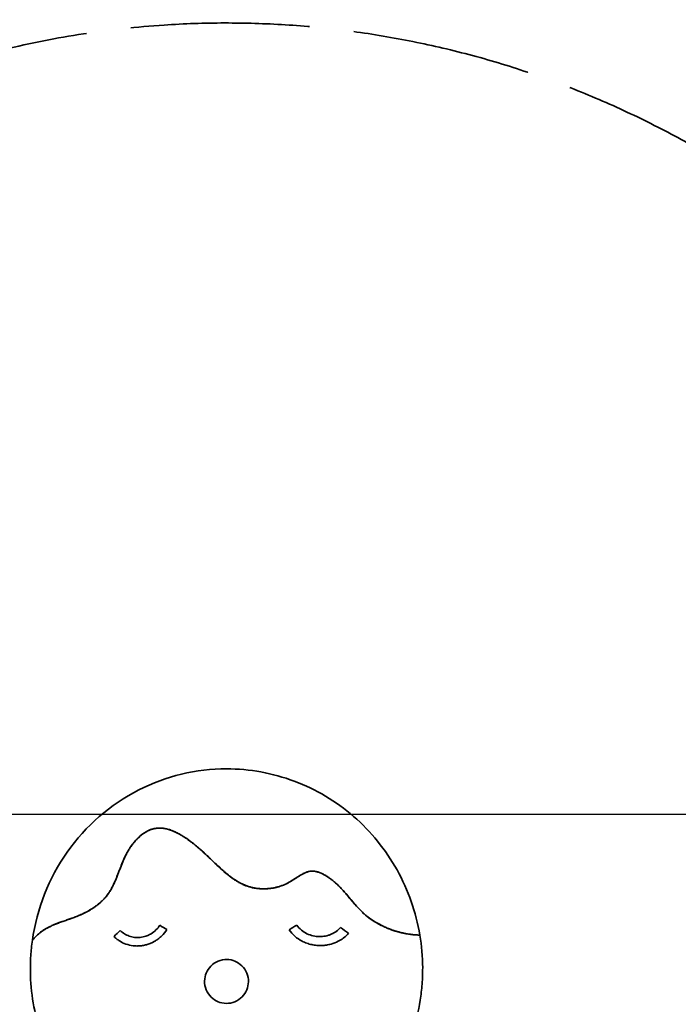
# Model space of a CAD drawing. Units: millimetres. Extents: x -2613 to 2681, y -2687 to 2540.
# Drawn here: x -414 to 910, y 560 to 2540 of the extents above; entities that cross this region are included whole.
import ezdxf

# ---------------------------------------------------------------- set-up
doc = ezdxf.new("R2010")
doc.units = ezdxf.units.MM
doc.header["$LTSCALE"] = 30
doc.linetypes.add('ACAD_ISO02W100', pattern=[15, 12, -3])
doc.layers.add('c08_sleeping famer', color=7, linetype='Continuous')

msp = doc.modelspace()

# ---------------------------------------------------------------- linework, layer by layer
at = {"layer": 'c08_sleeping famer', "color": 254, "linetype": 'Continuous', "true_color": 0xfacebc}
msp.add_line((1200.2, 941.2), (-1199.8, 941.2), dxfattribs=at)
at = {"layer": 'c08_sleeping famer', "color": 12, "linetype": 'ACAD_ISO02W100', "lineweight": 35, "true_color": 0xe30513}
msp.add_open_spline([(0.7, -2523.2), (79.9, -2560.4), (162, -2591.2), (246.2, -2615.1), (333.1, -2639.9), (421.9, -2657.3), (511.7, -2667.2), (695.4, -2687.4), (881.1, -2676.1), (1060.9, -2633.6), (1149.9, -2612.6), (1236.9, -2584.1), (1321, -2548.3), (1403.1, -2513.5), (1482.1, -2472), (1557.3, -2424.1), (1593.9, -2400.8), (1629.5, -2376.1), (1664.1, -2350), (1672.7, -2343.5), (1681.2, -2336.9), (1689.6, -2330.3), (1698.1, -2323.6), (1706.5, -2316.9), (1714.9, -2310), (1731.7, -2296.2), (1748.2, -2282.1), (1764.5, -2267.6), (1831, -2208.4), (1892.5, -2143.9), (1948.3, -2074.6), (2084.6, -1905.5), (2185.5, -1710.7), (2244.9, -1501.8), (2274.4, -1398.1), (2293.4, -1291.8), (2301.8, -1184.3), (2309.8, -1079.9), (2307.8, -975), (2295.6, -871.1), (2292.6, -845.8), (2289.1, -820.6), (2284.9, -795.5), (2284.4, -792.3), (2283.9, -789.2), (2283.3, -786.1), (2283.3, -786.1), (2283.3, -786), (2283.3, -786), (2283.3, -785.9), (2283.3, -785.9), (2283.3, -785.9), (2283.3, -785.9), (2283.3, -785.9), (2283.3, -785.9), (2283.3, -785.9), (2283.3, -785.9), (2283.3, -785.8), (2283.3, -785.8), (2283.3, -785.8), (2283.3, -785.8), (2283.3, -785.8), (2283.3, -785.8), (2283.3, -785.8), (2283.3, -785.8), (2283.4, -785.7), (2283.4, -785.7), (2283.5, -785.6), (2283.6, -785.5), (2283.7, -785.4), (2283.8, -785.2), (2284, -785), (2284.2, -784.8), (2284.5, -784.4), (2284.8, -784), (2285.2, -783.6), (2285.9, -782.7), (2286.5, -781.9), (2287.2, -781.1), (2289.9, -777.9), (2292.5, -774.6), (2295.2, -771.3), (2300.5, -764.8), (2305.8, -758.2), (2311, -751.5), (2332.1, -724.7), (2352.4, -697.3), (2371.8, -669.2), (2411.4, -612), (2447.4, -552.5), (2479.6, -490.9), (2545.7, -364.6), (2595.4, -230.4), (2627.7, -91.6), (2668.9, 85.8), (2681.2, 268.7), (2663.9, 449.9), (2655.5, 537.9), (2640.2, 625.2), (2618.1, 710.8), (2612.7, 731.8), (2606.9, 752.6), (2600.7, 773.4), (2597.6, 783.7), (2594.4, 793.9), (2591.1, 804.2), (2587.8, 814.4), (2584.5, 824.6), (2581, 834.7), (2567, 875.8), (2551.4, 916.3), (2534.2, 956.1), (2499.1, 1037.7), (2457.6, 1116.4), (2410, 1191.5), (2361.5, 1268.1), (2306.9, 1340.7), (2246.7, 1408.5), (2125.5, 1545), (1983, 1660.9), (1824.6, 1751.8), (1757.6, 1790.1), (1688.1, 1823.9), (1616.6, 1852.7), (1546.8, 1880.9), (1475.2, 1904.3), (1402.2, 1922.9), (1401.1, 1923.2), (1400, 1923.5), (1398.9, 1923.7), (1398.3, 1923.9), (1397.7, 1924), (1397.2, 1924.2), (1397, 1924.2), (1396.9, 1924.2), (1396.8, 1924.3), (1396.7, 1924.3), (1396.6, 1924.3), (1396.6, 1924.3), (1396.5, 1924.3), (1396.5, 1924.3), (1396.5, 1924.4), (1396.4, 1924.4), (1396.4, 1924.4), (1396.4, 1924.4), (1396.4, 1924.4), (1396.4, 1924.4), (1396.4, 1924.4), (1396.4, 1924.4), (1396.4, 1924.4), (1396.4, 1924.4), (1396.3, 1924.5), (1396.2, 1924.6), (1396.1, 1924.7), (1395.3, 1925.6), (1394.5, 1926.5), (1393.7, 1927.3), (1392, 1929.1), (1390.4, 1930.8), (1388.8, 1932.6), (1385.5, 1936), (1382.2, 1939.5), (1378.9, 1943), (1372.3, 1949.9), (1365.7, 1956.8), (1359, 1963.6), (1345.5, 1977.4), (1331.8, 1990.9), (1317.9, 2004.3), (1289.7, 2031.2), (1260.8, 2057.3), (1231, 2082.5), (1170.3, 2133.9), (1106.5, 2181.5), (1039.8, 2224.9), (971.9, 2269.1), (901.2, 2309), (828.1, 2344.2), (680, 2415.7), (523.1, 2467.7), (361.6, 2498.8), (201.7, 2529.7), (38.5, 2539.8), (-124, 2529.1), (-232.4, 2521.9), (-340, 2505.5), (-445.6, 2480), (-471.4, 2473.8), (-496.9, 2467), (-522.4, 2459.7), (-524, 2459.3), (-525.6, 2458.8), (-527.1, 2458.4), (-527.9, 2458.1), (-528.7, 2457.9), (-529.5, 2457.7), (-529.6, 2457.7), (-529.6, 2457.6), (-529.7, 2457.6), (-529.7, 2457.6), (-529.7, 2457.6), (-529.7, 2457.6), (-529.7, 2457.6), (-529.8, 2457.6), (-529.8, 2457.6), (-529.8, 2457.6), (-529.8, 2457.6), (-529.8, 2457.6), (-529.8, 2457.6), (-529.8, 2457.6), (-529.8, 2457.6), (-529.8, 2457.6), (-529.8, 2457.6), (-529.8, 2457.6), (-530, 2457.6), (-530.2, 2457.7), (-530.4, 2457.7), (-530.8, 2457.8), (-531.2, 2457.9), (-531.6, 2458), (-532.4, 2458.1), (-533.2, 2458.3), (-533.9, 2458.5), (-540.2, 2459.8), (-546.5, 2461.2), (-552.8, 2462.4), (-565.4, 2465), (-578, 2467.4), (-590.7, 2469.7), (-616.2, 2474.3), (-641.8, 2478.3), (-667.6, 2481.8), (-772.8, 2495.7), (-879.1, 2499.7), (-985, 2493.7), (-1202.4, 2481.4), (-1415.2, 2427.1), (-1611.9, 2333.8), (-1708.6, 2287.9), (-1800.7, 2232.9), (-1887, 2169.6), (-1929.2, 2138.6), (-1969.8, 2105.7), (-2008.9, 2071), (-2028.2, 2053.9), (-2047, 2036.4), (-2065.4, 2018.4), (-2074.6, 2009.5), (-2083.7, 2000.4), (-2092.7, 1991.3), (-2101.7, 1982.1), (-2110.6, 1972.8), (-2119.4, 1963.3), (-2174.5, 1904.5), (-2225.4, 1841.8), (-2271.5, 1775.7), (-2318.7, 1708.1), (-2360.8, 1637.2), (-2397.6, 1563.4), (-2472.2, 1413.8), (-2524.1, 1254), (-2551.7, 1089.2), (-2565.3, 1007.6), (-2572.9, 925.2), (-2574.4, 842.6), (-2575.9, 761.6), (-2571.6, 680.7), (-2561.4, 600.4), (-2558.9, 580.6), (-2556.1, 561), (-2552.9, 541.4), (-2551.3, 531.6), (-2549.7, 521.9), (-2547.9, 512.1), (-2547, 507.3), (-2546.1, 502.5), (-2545.2, 497.6), (-2544.8, 495.2), (-2544.3, 492.8), (-2543.8, 490.4), (-2543.7, 489.8), (-2543.6, 489.2), (-2543.5, 488.6), (-2543.5, 488.4), (-2543.4, 488.3), (-2543.4, 488.1), (-2543.4, 488.1), (-2543.4, 488.1), (-2543.4, 488), (-2543.4, 488), (-2543.4, 488), (-2543.4, 488), (-2543.4, 488), (-2543.4, 488), (-2543.4, 488), (-2543.4, 488), (-2543.4, 488), (-2543.4, 487.9), (-2543.4, 487.9), (-2543.4, 487.9), (-2543.4, 487.9), (-2543.4, 487.7), (-2543.5, 487.6), (-2543.5, 487.5), (-2543.6, 487.1), (-2543.8, 486.6), (-2543.9, 486.2), (-2544.4, 484.4), (-2544.9, 482.6), (-2545.5, 480.8), (-2562.2, 422.6), (-2575.7, 363.6), (-2585.8, 303.9), (-2606.6, 181.3), (-2613.1, 56.8), (-2605.4, -67.3), (-2594.1, -248.6), (-2552.3, -426.7), (-2481.8, -594.1), (-2447.3, -675.9), (-2406.2, -754.8), (-2358.8, -829.8), (-2347.2, -848.3), (-2335.2, -866.4), (-2322.8, -884.4), (-2316.7, -893.3), (-2310.5, -902.1), (-2304.1, -910.9), (-2302.6, -913.1), (-2301, -915.3), (-2299.4, -917.5), (-2299, -918), (-2298.6, -918.6), (-2298.2, -919.1), (-2298.1, -919.2), (-2298, -919.4), (-2297.9, -919.5), (-2297.9, -919.5), (-2297.9, -919.6), (-2297.8, -919.6), (-2297.8, -919.6), (-2297.8, -919.6), (-2297.8, -919.7), (-2297.8, -919.7), (-2297.8, -919.7), (-2297.8, -919.7), (-2297.8, -919.7), (-2297.8, -919.7), (-2297.8, -919.7), (-2297.8, -919.7), (-2297.8, -919.7), (-2297.8, -919.7), (-2297.8, -919.8), (-2297.8, -919.9), (-2297.8, -920), (-2297.8, -920.3), (-2297.8, -920.6), (-2297.9, -921), (-2298, -922.3), (-2298.1, -923.6), (-2298.2, -924.9), (-2298.6, -930.3), (-2299.1, -935.6), (-2299.5, -940.9), (-2302.6, -984), (-2304, -1027.2), (-2303.7, -1070.5), (-2303.1, -1159.1), (-2295.1, -1247.6), (-2280, -1334.9), (-2264.5, -1424.3), (-2241.5, -1512.1), (-2211.3, -1597.6), (-2150.5, -1769.8), (-2060.9, -1930.4), (-1946.5, -2072.7), (-1890.2, -2142.6), (-1828.2, -2207.8), (-1761.1, -2267.4), (-1728.3, -2296.5), (-1694.4, -2324.3), (-1659.4, -2350.7), (-1650.7, -2357.2), (-1642, -2363.6), (-1633.3, -2370), (-1624.5, -2376.3), (-1615.7, -2382.5), (-1606.9, -2388.6), (-1589.1, -2400.9), (-1571.1, -2412.9), (-1552.8, -2424.5), (-1478, -2471.9), (-1399.5, -2513.1), (-1317.9, -2547.7), (-1234.2, -2583.3), (-1147.7, -2611.6), (-1059.2, -2632.6), (-879.8, -2675.1), (-694.5, -2686.7), (-511.3, -2666.7), (-421.4, -2657), (-332.5, -2639.7), (-245.5, -2615), (-161.1, -2591.1), (-78.8, -2560.4), (0.7, -2523.2)], degree=3, knots=[0, 0, 0, 0, 1, 1, 1, 2, 2, 2, 3, 3, 3, 4, 4, 4, 5, 5, 5, 6, 6, 6, 7, 7, 7, 8, 8, 8, 9, 9, 9, 10, 10, 10, 11, 11, 11, 12, 12, 12, 13, 13, 13, 14, 14, 14, 15, 15, 15, 16, 16, 16, 17, 17, 17, 18, 18, 18, 19, 19, 19, 20, 20, 20, 21, 21, 21, 22, 22, 22, 23, 23, 23, 24, 24, 24, 25, 25, 25, 26, 26, 26, 27, 27, 27, 28, 28, 28, 29, 29, 29, 30, 30, 30, 31, 31, 31, 32, 32, 32, 33, 33, 33, 34, 34, 34, 35, 35, 35, 36, 36, 36, 37, 37, 37, 38, 38, 38, 39, 39, 39, 40, 40, 40, 41, 41, 41, 42, 42, 42, 43, 43, 43, 44, 44, 44, 45, 45, 45, 46, 46, 46, 47, 47, 47, 48, 48, 48, 49, 49, 49, 50, 50, 50, 51, 51, 51, 52, 52, 52, 53, 53, 53, 54, 54, 54, 55, 55, 55, 56, 56, 56, 57, 57, 57, 58, 58, 58, 59, 59, 59, 60, 60, 60, 61, 61, 61, 62, 62, 62, 63, 63, 63, 64, 64, 64, 65, 65, 65, 66, 66, 66, 67, 67, 67, 68, 68, 68, 69, 69, 69, 70, 70, 70, 71, 71, 71, 72, 72, 72, 73, 73, 73, 74, 74, 74, 75, 75, 75, 76, 76, 76, 77, 77, 77, 78, 78, 78, 79, 79, 79, 80, 80, 80, 81, 81, 81, 82, 82, 82, 83, 83, 83, 84, 84, 84, 85, 85, 85, 86, 86, 86, 87, 87, 87, 88, 88, 88, 89, 89, 89, 90, 90, 90, 91, 91, 91, 92, 92, 92, 93, 93, 93, 94, 94, 94, 95, 95, 95, 96, 96, 96, 97, 97, 97, 98, 98, 98, 99, 99, 99, 100, 100, 100, 101, 101, 101, 102, 102, 102, 103, 103, 103, 104, 104, 104, 105, 105, 105, 106, 106, 106, 107, 107, 107, 108, 108, 108, 109, 109, 109, 110, 110, 110, 111, 111, 111, 112, 112, 112, 113, 113, 113, 114, 114, 114, 115, 115, 115, 116, 116, 116, 117, 117, 117, 118, 118, 118, 119, 119, 119, 120, 120, 120, 121, 121, 121, 122, 122, 122, 123, 123, 123, 124, 124, 124, 125, 125, 125, 126, 126, 126, 127, 127, 127, 128, 128, 128, 129, 129, 129, 130, 130, 130, 131, 131, 131, 132, 132, 132, 133, 133, 133, 134, 134, 134, 135, 135, 135, 135], dxfattribs=at)
at = {"layer": 'c08_sleeping famer', "color": 7, "lineweight": 35, "true_color": 0xffffff}
msp.add_open_spline([(-174.8, 990.8), (-120.1, 1018.7), (-59.8, 1033.2), (1.6, 1033.2)], degree=3, dxfattribs=at)
for points, knots in [([(390.5, 698.9), (382.8, 744.8), (367.3, 789.1), (344.6, 829.8), (321.9, 870.5), (292.4, 907), (257.2, 937.5), (222, 968), (181.7, 992.1), (138, 1008.4), (94.4, 1024.8), (48.2, 1033.2), (1.6, 1033.2)], [0, 0, 0, 0, 1, 1, 1, 2, 2, 2, 3, 3, 3, 4, 4, 4, 4]), ([(-388.9, 688.4), (-379.9, 752.2), (-355.9, 813.1), (-318.8, 865.8), (-281.6, 918.5), (-232.3, 961.5), (-174.8, 990.8)], [0, 0, 0, 0, 1, 1, 1, 2, 2, 2, 2]), ([(-282.5, 744.1), (-281.4, 744.7), (-280.3, 745.3), (-279.2, 745.9), (-277.6, 746.7), (-275.9, 747.7), (-274.3, 748.6), (-272.6, 749.6), (-271, 750.6), (-269.3, 751.6), (-267.7, 752.7), (-266, 753.8), (-264.3, 754.9), (-262.7, 756.1), (-261, 757.3), (-259.4, 758.5), (-257.7, 759.8), (-256.1, 761.1), (-254.4, 762.5), (-252.8, 763.8), (-251.2, 765.3), (-249.6, 766.8), (-247.9, 768.3), (-246.4, 769.9), (-244.8, 771.5), (-243.3, 773.2), (-241.8, 774.9), (-240.4, 776.7), (-238.9, 778.5), (-237.5, 780.4), (-236.2, 782.3), (-234.8, 784.2), (-233.5, 786.2), (-232.3, 788.2), (-231.1, 790.3), (-229.9, 792.3), (-228.8, 794.4), (-227.7, 796.5), (-226.6, 798.6), (-225.6, 800.7), (-225.1, 801.8), (-224.6, 802.8), (-224.1, 803.9), (-223.6, 805), (-223.2, 806), (-222.7, 807.1), (-221.8, 809.3), (-220.9, 811.4), (-220, 813.5), (-219.1, 815.7), (-218.3, 817.8), (-217.4, 820), (-216.6, 822.1), (-215.8, 824.2), (-214.9, 826.4), (-213.3, 830.6), (-211.7, 834.9), (-210.1, 839), (-206.7, 847.4), (-203.2, 855.7), (-198.9, 863.7), (-197.9, 865.6), (-196.7, 867.6), (-195.6, 869.6), (-194.4, 871.5), (-193.2, 873.5), (-191.9, 875.4), (-190.6, 877.3), (-189.3, 879.1), (-187.9, 881), (-187.2, 881.9), (-186.5, 882.8), (-185.8, 883.7), (-185.1, 884.6), (-184.3, 885.4), (-183.6, 886.3), (-182.9, 887.2), (-182.1, 888), (-181.3, 888.9), (-180.6, 889.7), (-179.8, 890.5), (-179, 891.4), (-178.2, 892.2), (-177.5, 893), (-176.7, 893.8), (-175.9, 894.5), (-175, 895.3), (-174.2, 896.1), (-171.1, 898.9), (-167.7, 901.7), (-164.1, 904.1), (-161.7, 905.7), (-159.3, 907.1), (-156.8, 908.4)], [0, 0, 0, 0, 1, 1, 1, 2, 2, 2, 3, 3, 3, 4, 4, 4, 5, 5, 5, 6, 6, 6, 7, 7, 7, 8, 8, 8, 9, 9, 9, 10, 10, 10, 11, 11, 11, 12, 12, 12, 13, 13, 13, 14, 14, 14, 15, 15, 15, 16, 16, 16, 17, 17, 17, 18, 18, 18, 19, 19, 19, 20, 20, 20, 21, 21, 21, 22, 22, 22, 23, 23, 23, 24, 24, 24, 25, 25, 25, 26, 26, 26, 27, 27, 27, 28, 28, 28, 29, 29, 29, 30, 30, 30, 31, 31, 31, 31]), ([(1.6, 822.5), (5, 819.7), (8.6, 816.9), (12.2, 814.2), (15.9, 811.6), (19.7, 809.1), (23.6, 806.7), (25.6, 805.5), (27.6, 804.4), (29.6, 803.3), (31.7, 802.3), (33.7, 801.3), (35.9, 800.3), (38, 799.4), (40.1, 798.5), (42.3, 797.7), (44.5, 796.9), (46.7, 796.2), (48.9, 795.6), (51.2, 794.9), (53.4, 794.4), (55.7, 793.9), (57.9, 793.4), (60.2, 793.1), (62.5, 792.8), (64.8, 792.5), (67.1, 792.2), (69.4, 792.1), (71.7, 791.9), (74.1, 791.9), (76.3, 791.9), (78.7, 791.9), (81, 791.9), (83.2, 792.1), (85.5, 792.2), (87.8, 792.5), (90.1, 792.8), (92.3, 793), (94.6, 793.4), (96.8, 793.8), (99, 794.3), (101.2, 794.8), (103.4, 795.3), (105.5, 795.9), (107.7, 796.5), (109.8, 797.2), (111.9, 797.9), (114, 798.7), (116, 799.5), (118.1, 800.3), (120.1, 801.2), (122, 802.1), (122.7, 802.4), (123.3, 802.8), (124, 803.1)], [0, 0, 0, 0, 1, 1, 1, 2, 2, 2, 3, 3, 3, 4, 4, 4, 5, 5, 5, 6, 6, 6, 7, 7, 7, 8, 8, 8, 9, 9, 9, 10, 10, 10, 11, 11, 11, 12, 12, 12, 13, 13, 13, 14, 14, 14, 15, 15, 15, 16, 16, 16, 17, 17, 17, 18, 18, 18, 18]), ([(155.9, 822.4), (157.1, 823), (158.3, 823.6), (159.5, 824.1), (161.3, 824.9), (163.2, 825.6), (165.1, 826.2), (167, 826.7), (169, 827.1), (171, 827.4), (172, 827.5), (173, 827.5), (174.1, 827.5), (175.1, 827.6), (176.2, 827.5), (177.2, 827.4), (178.3, 827.3), (179.3, 827.2), (180.4, 827), (181.5, 826.8), (182.6, 826.6), (183.6, 826.3), (184.7, 826), (185.8, 825.7), (186.9, 825.3), (188, 825), (189, 824.6), (190.1, 824.1), (191.2, 823.7), (192.3, 823.2), (193.4, 822.7), (194.4, 822.2), (195.5, 821.7), (196.6, 821.1), (197.6, 820.6), (198.7, 820), (199.7, 819.4), (200.8, 818.8), (201.9, 818.2), (202.9, 817.5), (203.9, 816.9), (205, 816.2), (206, 815.5), (207.1, 814.8), (208.1, 814.1), (209.1, 813.3), (210.1, 812.6), (211.1, 811.9), (212.1, 811.1), (213.2, 810.3), (214.2, 809.5), (215.2, 808.7), (217.2, 807.1), (219.1, 805.5), (221, 803.7), (223, 802), (224.9, 800.2), (226.7, 798.4), (228.6, 796.6), (230.4, 794.7), (232.2, 792.8), (234, 790.9), (235.8, 788.9), (237.6, 786.9), (239.3, 785), (241.1, 783), (242.8, 781), (246.2, 777), (249.6, 772.9), (253, 768.9), (256.3, 764.9), (259.7, 761), (263.1, 757.2), (264.8, 755.3), (266.6, 753.5), (268.3, 751.7), (270, 749.8), (271.8, 748.1), (273.5, 746.4), (275.3, 744.7), (277, 743.1), (278.8, 741.5), (280.6, 739.9), (282.4, 738.4), (284.1, 737), (287.7, 734.1), (291.3, 731.5), (294.8, 729.1), (298.4, 726.8), (301.9, 724.6), (305.3, 722.6), (307, 721.7), (308.7, 720.7), (310.4, 719.9), (312, 719), (313.7, 718.1), (315.3, 717.3), (317, 716.5), (318.6, 715.8), (320.2, 715), (321.8, 714.3), (323.3, 713.6), (324.9, 713), (326.4, 712.3), (327.9, 711.7), (329.4, 711.1), (330.9, 710.6), (332.4, 710), (333.8, 709.5), (335.3, 709), (336.7, 708.5), (338.1, 708), (339.5, 707.6), (340.8, 707.1), (342.2, 706.7), (344.8, 705.9), (347.4, 705.2), (349.8, 704.6), (352.3, 703.9), (354.6, 703.4), (356.8, 702.9), (359, 702.4), (361.1, 702), (363.1, 701.7), (365.1, 701.3), (367, 701), (368.7, 700.7), (369.6, 700.6), (370.4, 700.5), (371.3, 700.4), (372.1, 700.3), (372.9, 700.2), (373.7, 700.1), (375.2, 699.9), (376.6, 699.8), (377.9, 699.6), (379.2, 699.5), (380.4, 699.4), (381.5, 699.3), (382.1, 699.3), (382.6, 699.3), (383.1, 699.2), (383.6, 699.2), (384, 699.2), (384.5, 699.1), (384.9, 699.1), (385.3, 699.1), (385.7, 699.1), (386.1, 699), (386.5, 699), (386.8, 699), (387.2, 699), (387.5, 699), (387.8, 699), (388.1, 699), (388.3, 699), (388.6, 698.9), (388.8, 698.9), (389.1, 698.9), (389.3, 698.9), (389.4, 698.9), (389.6, 698.9), (389.8, 698.9), (390.1, 698.9), (390.3, 698.9), (390.4, 698.9), (390.5, 698.9), (390.5, 698.9), (390.5, 698.9), (390.5, 698.9), (390.5, 698.9), (390.5, 698.9)], [0, 0, 0, 0, 1, 1, 1, 2, 2, 2, 3, 3, 3, 4, 4, 4, 5, 5, 5, 6, 6, 6, 7, 7, 7, 8, 8, 8, 9, 9, 9, 10, 10, 10, 11, 11, 11, 12, 12, 12, 13, 13, 13, 14, 14, 14, 15, 15, 15, 16, 16, 16, 17, 17, 17, 18, 18, 18, 19, 19, 19, 20, 20, 20, 21, 21, 21, 22, 22, 22, 23, 23, 23, 24, 24, 24, 25, 25, 25, 26, 26, 26, 27, 27, 27, 28, 28, 28, 29, 29, 29, 30, 30, 30, 31, 31, 31, 32, 32, 32, 33, 33, 33, 34, 34, 34, 35, 35, 35, 36, 36, 36, 37, 37, 37, 38, 38, 38, 39, 39, 39, 40, 40, 40, 41, 41, 41, 42, 42, 42, 43, 43, 43, 44, 44, 44, 45, 45, 45, 46, 46, 46, 47, 47, 47, 48, 48, 48, 49, 49, 49, 50, 50, 50, 51, 51, 51, 52, 52, 52, 53, 53, 53, 54, 54, 54, 55, 55, 55, 56, 56, 56, 57, 57, 57, 57]), ([(-374.9, 702.5), (-377.4, 700.5), (-379.5, 698.5), (-381.4, 696.6), (-381.8, 696.2), (-382.3, 695.8), (-382.7, 695.3), (-383.1, 694.9), (-383.5, 694.5), (-383.9, 694.1), (-384.2, 693.7), (-384.6, 693.3), (-384.9, 693), (-385.2, 692.6), (-385.6, 692.3), (-385.9, 691.9), (-386.1, 691.6), (-386.4, 691.3), (-386.7, 691), (-386.9, 690.8), (-387.1, 690.5), (-387.3, 690.3), (-387.6, 690), (-387.7, 689.8), (-387.9, 689.6), (-388.1, 689.4), (-388.2, 689.3), (-388.3, 689.1), (-388.6, 688.8), (-388.8, 688.6), (-388.8, 688.5), (-388.9, 688.5), (-388.9, 688.5), (-388.9, 688.4)], [0, 0, 0, 0, 1, 1, 1, 2, 2, 2, 3, 3, 3, 4, 4, 4, 5, 5, 5, 6, 6, 6, 7, 7, 7, 8, 8, 8, 9, 9, 9, 10, 10, 10, 11, 11, 11, 11])]:
    msp.add_open_spline(points, degree=3, knots=knots, dxfattribs=at)
at = {"layer": 'c08_sleeping famer', "color": 2, "lineweight": 35, "true_color": 0xffed00}
for points, knots in [([(390.5, 698.9), (390.5, 698.9), (390.5, 698.9), (390.5, 698.9), (390.5, 698.9), (390.4, 698.9), (390.3, 698.9), (390.3, 698.9), (390.2, 698.9), (390.1, 698.9), (389.9, 698.9), (389.8, 698.9), (389.6, 698.9), (389.5, 698.9), (389.3, 698.9), (389.1, 698.9), (388.9, 698.9), (388.6, 698.9), (388.4, 698.9), (388.1, 699), (387.9, 699), (387.5, 699), (387.2, 699), (386.9, 699), (386.6, 699), (386.2, 699), (385.8, 699.1), (385.4, 699.1), (385, 699.1), (384.6, 699.1), (384.1, 699.1), (383.7, 699.2), (383.2, 699.2), (382.7, 699.2), (380.6, 699.4), (378.2, 699.6), (375.3, 699.9), (373.8, 700), (372.3, 700.2), (370.6, 700.5), (368.9, 700.7), (367.2, 701), (365.3, 701.3), (363.4, 701.6), (361.4, 701.9), (359.2, 702.4), (357.1, 702.8), (354.9, 703.3), (352.5, 703.9), (350.2, 704.4), (347.7, 705.1), (345.1, 705.8), (343.8, 706.2), (342.5, 706.6), (341.2, 707), (339.8, 707.4), (338.4, 707.9), (337, 708.3), (335.6, 708.8), (334.2, 709.3), (332.8, 709.8), (331.3, 710.4), (329.8, 710.9), (328.3, 711.5), (326.8, 712.1), (325.3, 712.7), (323.7, 713.4), (322.2, 714.1), (320.6, 714.8), (319, 715.5), (317.4, 716.3), (315.8, 717), (314.1, 717.8), (312.5, 718.7), (310.8, 719.5), (309.1, 720.4), (305.8, 722.2), (302.3, 724.2), (298.8, 726.4), (295.3, 728.6), (291.8, 731.1), (288.2, 733.7), (286.4, 735.1), (284.6, 736.5), (282.8, 737.9), (281, 739.4), (279.3, 740.9), (277.5, 742.5), (275.7, 744.1), (274, 745.8), (272.2, 747.5), (270.5, 749.2), (268.7, 751), (267, 752.8), (265.3, 754.7), (263.6, 756.5), (261.9, 758.4), (260.2, 760.4), (258.5, 762.3), (256.8, 764.3), (253.4, 768.2), (250, 772.2), (246.6, 776.2), (244.9, 778.3), (243.2, 780.3), (241.5, 782.3), (239.8, 784.3), (238, 786.2), (236.3, 788.2), (234.5, 790.2), (232.7, 792.1), (230.9, 794), (229.1, 795.9), (227.2, 797.7), (225.3, 799.6), (223.5, 801.4), (221.6, 803.1), (219.6, 804.8), (217.7, 806.5), (215.7, 808.2), (213.7, 809.7), (212.7, 810.5), (211.7, 811.3), (210.6, 812.1), (209.6, 812.8), (208.6, 813.5), (207.6, 814.3), (206.6, 815), (205.5, 815.7), (204.5, 816.3), (203.4, 817), (202.4, 817.7), (201.3, 818.3), (200.3, 818.9), (199.2, 819.5), (198.2, 820.1), (197.1, 820.7), (196, 821.3), (195, 821.8), (193.9, 822.3), (192.8, 822.8), (191.7, 823.3), (190.7, 823.8), (189.6, 824.2), (188.5, 824.6), (187.4, 825), (186.4, 825.4), (185.3, 825.7), (184.2, 826), (183.1, 826.3), (182, 826.5), (181, 826.8), (179.9, 827), (178.8, 827.1), (177.8, 827.3), (176.7, 827.4), (175.7, 827.4), (174.6, 827.5), (173.6, 827.4), (172.5, 827.4), (171.5, 827.3), (170.5, 827.2), (169.5, 827.1), (167.5, 826.8), (165.6, 826.3), (163.7, 825.7), (162.8, 825.4), (161.8, 825), (160.9, 824.7), (160, 824.3), (159.1, 823.9), (158.2, 823.5), (156.4, 822.6), (154.6, 821.7), (152.8, 820.7), (151.1, 819.8), (149.3, 818.7), (147.6, 817.6), (145.9, 816.5), (144.2, 815.4), (142.4, 814.3), (139, 812), (135.5, 809.7), (131.9, 807.5), (130.1, 806.4), (128.2, 805.3), (126.3, 804.3), (124.5, 803.2), (122.5, 802.3), (120.5, 801.4), (116.6, 799.5), (112.5, 798), (108.2, 796.6), (106.1, 796), (104, 795.4), (101.8, 794.8), (99.6, 794.3), (97.4, 793.8), (95.1, 793.4), (92.9, 793.1), (90.7, 792.7), (88.4, 792.5), (86.1, 792.2), (83.9, 792), (81.6, 791.9), (79.3, 791.8), (77, 791.7), (74.7, 791.8), (73.5, 791.8), (72.4, 791.8), (71.2, 791.9), (70.1, 791.9), (68.9, 792), (67.8, 792.1), (63.2, 792.5), (58.6, 793.2), (54, 794.2), (49.5, 795.2), (45.1, 796.5), (40.8, 798.2), (38.6, 799), (36.5, 799.9), (34.4, 800.9), (32.3, 801.9), (30.2, 802.9), (28.2, 804), (26.1, 805.1), (24.2, 806.3), (22.2, 807.4), (20.2, 808.6), (18.3, 809.9), (16.4, 811.2), (14.6, 812.5), (12.7, 813.8), (10.9, 815.1), (9.1, 816.5), (7.3, 817.8), (5.5, 819.2), (2, 822), (-1.4, 824.9), (-4.7, 827.8), (-8, 830.8), (-11.3, 833.7), (-14.5, 836.7), (-17.7, 839.7), (-20.8, 842.7), (-23.9, 845.6), (-27, 848.6), (-30.1, 851.5), (-33.1, 854.4), (-34.6, 855.9), (-36.2, 857.3), (-37.7, 858.7), (-39.2, 860.1), (-40.7, 861.5), (-42.2, 862.9), (-43.7, 864.3), (-45.2, 865.7), (-46.7, 867), (-48.2, 868.3), (-49.6, 869.7), (-51.1, 871), (-52.6, 872.3), (-54.1, 873.6), (-55.6, 874.8), (-57.1, 876.1), (-58.5, 877.3), (-60, 878.6), (-62.9, 881), (-65.9, 883.3), (-68.8, 885.6), (-70.3, 886.7), (-71.8, 887.8), (-73.2, 888.9), (-74.7, 890), (-76.1, 891), (-77.6, 892.1), (-79.1, 893.1), (-80.5, 894.1), (-82, 895.1), (-82.7, 895.6), (-83.5, 896), (-84.2, 896.5), (-84.9, 897), (-85.7, 897.4), (-86.4, 897.9), (-87.8, 898.8), (-89.3, 899.7), (-90.8, 900.5), (-91.5, 901), (-92.3, 901.4), (-93, 901.8), (-93.7, 902.2), (-94.5, 902.6), (-95.2, 903), (-96.7, 903.8), (-98.2, 904.5), (-99.7, 905.3), (-100.4, 905.6), (-101.1, 906), (-101.9, 906.3), (-102.6, 906.7), (-103.4, 907), (-104.1, 907.3), (-105.6, 908), (-107.1, 908.6), (-108.7, 909.1), (-110.2, 909.7), (-111.7, 910.2), (-113.2, 910.7), (-114, 911), (-114.8, 911.2), (-115.6, 911.4), (-116.3, 911.6), (-117.1, 911.9), (-117.9, 912), (-119.5, 912.4), (-121, 912.8), (-122.7, 913.1), (-124.3, 913.3), (-125.9, 913.6), (-127.5, 913.7), (-129.2, 913.9), (-130.8, 914), (-132.5, 914), (-134.3, 914), (-136, 914), (-137.7, 913.8), (-138.6, 913.7), (-139.5, 913.6), (-140.4, 913.5), (-141.3, 913.4), (-142.2, 913.2), (-143.1, 913.1), (-144.1, 912.9), (-145, 912.7), (-145.9, 912.4), (-146.9, 912.2), (-147.8, 911.9), (-148.8, 911.6), (-149.7, 911.3), (-150.7, 910.9), (-151.7, 910.6), (-152.7, 910.2), (-153.6, 909.8), (-154.6, 909.3), (-158.8, 907.4), (-162.7, 905), (-166.4, 902.3), (-167.4, 901.5), (-168.4, 900.8), (-169.3, 900), (-169.8, 899.6), (-170.3, 899.2), (-170.8, 898.8), (-171.3, 898.4), (-171.8, 898), (-172.2, 897.6), (-172.7, 897.2), (-173.2, 896.8), (-173.7, 896.4), (-174.1, 895.9), (-174.6, 895.5), (-175.1, 895.1), (-176, 894.2), (-176.9, 893.3), (-177.8, 892.4), (-178.7, 891.5), (-179.6, 890.5), (-180.5, 889.6), (-181.4, 888.6), (-182.3, 887.6), (-183.1, 886.6), (-184, 885.6), (-184.8, 884.6), (-185.6, 883.6), (-186.5, 882.6), (-187.3, 881.6), (-188.1, 880.5), (-188.9, 879.5), (-189.6, 878.4), (-190.4, 877.3), (-191.1, 876.3), (-191.9, 875.2), (-192.6, 874.1), (-194, 871.9), (-195.4, 869.7), (-196.7, 867.4), (-198, 865.1), (-199.2, 862.8), (-200.4, 860.5), (-201.6, 858.2), (-202.7, 855.9), (-203.8, 853.6), (-205.9, 848.9), (-207.9, 844.1), (-209.8, 839.3), (-210.8, 836.9), (-211.7, 834.5), (-212.6, 832.1), (-213.6, 829.7), (-214.5, 827.2), (-215.4, 824.8), (-216.4, 822.3), (-217.3, 819.9), (-218.3, 817.4), (-219.3, 815), (-220.2, 812.5), (-221.3, 810), (-222.3, 807.6), (-223.4, 805.1), (-224.5, 802.7), (-225.7, 800.2), (-226.9, 797.8), (-228.1, 795.4), (-229.4, 793), (-230.7, 790.7), (-232.1, 788.3), (-233.5, 786), (-235, 783.8), (-236.5, 781.6), (-238.1, 779.4), (-239.7, 777.3), (-241.4, 775.2), (-242.2, 774.2), (-243.1, 773.2), (-244, 772.3), (-244.9, 771.3), (-245.7, 770.4), (-246.6, 769.5), (-247.5, 768.5), (-248.4, 767.7), (-249.4, 766.8), (-250.3, 765.9), (-251.2, 765.1), (-252.1, 764.3), (-254, 762.6), (-255.9, 761.1), (-257.8, 759.6), (-259.7, 758.1), (-261.6, 756.7), (-263.5, 755.4), (-265.4, 754), (-267.3, 752.8), (-269.2, 751.6), (-271.1, 750.4), (-273, 749.2), (-274.9, 748.2), (-276.8, 747.1), (-278.7, 746), (-280.5, 745.1), (-282.4, 744.1), (-284.3, 743.2), (-286.1, 742.3), (-287.9, 741.4), (-289.7, 740.6), (-291.5, 739.8), (-295.1, 738.2), (-298.6, 736.8), (-302, 735.5), (-305.4, 734.1), (-308.8, 732.9), (-312, 731.8), (-315.2, 730.7), (-318.3, 729.6), (-321.4, 728.5), (-324.4, 727.5), (-327.3, 726.5), (-330.2, 725.4), (-333, 724.4), (-335.7, 723.4), (-338.4, 722.4), (-341, 721.4), (-343.5, 720.4), (-346, 719.4), (-348.4, 718.3), (-350.8, 717.3), (-353, 716.2), (-355.2, 715.1), (-357.4, 714), (-359.4, 712.9), (-361.4, 711.8), (-363.3, 710.7), (-365.2, 709.5), (-367, 708.4), (-368.7, 707.2), (-370.4, 706), (-372, 704.8), (-373.5, 703.7), (-374.9, 702.5)], [0, 0, 0, 0, 1, 1, 1, 2, 2, 2, 3, 3, 3, 4, 4, 4, 5, 5, 5, 6, 6, 6, 7, 7, 7, 8, 8, 8, 9, 9, 9, 10, 10, 10, 11, 11, 11, 12, 12, 12, 13, 13, 13, 14, 14, 14, 15, 15, 15, 16, 16, 16, 17, 17, 17, 18, 18, 18, 19, 19, 19, 20, 20, 20, 21, 21, 21, 22, 22, 22, 23, 23, 23, 24, 24, 24, 25, 25, 25, 26, 26, 26, 27, 27, 27, 28, 28, 28, 29, 29, 29, 30, 30, 30, 31, 31, 31, 32, 32, 32, 33, 33, 33, 34, 34, 34, 35, 35, 35, 36, 36, 36, 37, 37, 37, 38, 38, 38, 39, 39, 39, 40, 40, 40, 41, 41, 41, 42, 42, 42, 43, 43, 43, 44, 44, 44, 45, 45, 45, 46, 46, 46, 47, 47, 47, 48, 48, 48, 49, 49, 49, 50, 50, 50, 51, 51, 51, 52, 52, 52, 53, 53, 53, 54, 54, 54, 55, 55, 55, 56, 56, 56, 57, 57, 57, 58, 58, 58, 59, 59, 59, 60, 60, 60, 61, 61, 61, 62, 62, 62, 63, 63, 63, 64, 64, 64, 65, 65, 65, 66, 66, 66, 67, 67, 67, 68, 68, 68, 69, 69, 69, 70, 70, 70, 71, 71, 71, 72, 72, 72, 73, 73, 73, 74, 74, 74, 75, 75, 75, 76, 76, 76, 77, 77, 77, 78, 78, 78, 79, 79, 79, 80, 80, 80, 81, 81, 81, 82, 82, 82, 83, 83, 83, 84, 84, 84, 85, 85, 85, 86, 86, 86, 87, 87, 87, 88, 88, 88, 89, 89, 89, 90, 90, 90, 91, 91, 91, 92, 92, 92, 93, 93, 93, 94, 94, 94, 95, 95, 95, 96, 96, 96, 97, 97, 97, 98, 98, 98, 99, 99, 99, 100, 100, 100, 101, 101, 101, 102, 102, 102, 103, 103, 103, 104, 104, 104, 105, 105, 105, 106, 106, 106, 107, 107, 107, 108, 108, 108, 109, 109, 109, 110, 110, 110, 111, 111, 111, 112, 112, 112, 113, 113, 113, 114, 114, 114, 115, 115, 115, 116, 116, 116, 117, 117, 117, 118, 118, 118, 119, 119, 119, 120, 120, 120, 121, 121, 121, 122, 122, 122, 123, 123, 123, 124, 124, 124, 125, 125, 125, 126, 126, 126, 127, 127, 127, 128, 128, 128, 129, 129, 129, 130, 130, 130, 131, 131, 131, 132, 132, 132, 133, 133, 133, 134, 134, 134, 135, 135, 135, 136, 136, 136, 137, 137, 137, 138, 138, 138, 139, 139, 139, 140, 140, 140, 141, 141, 141, 142, 142, 142, 143, 143, 143, 144, 144, 144, 145, 145, 145, 146, 146, 146, 147, 147, 147, 148, 148, 148, 149, 149, 149, 150, 150, 150, 151, 151, 151, 152, 152, 152, 153, 153, 153, 154, 154, 154, 155, 155, 155, 156, 156, 156, 157, 157, 157, 158, 158, 158, 159, 159, 159, 160, 160, 160, 161, 161, 161, 162, 162, 162, 163, 163, 163, 163]), ([(-156.8, 908.4), (-155.8, 908.9), (-154.8, 909.4), (-153.8, 909.9), (-152.9, 910.2), (-152.1, 910.6), (-151.2, 910.9), (-150.4, 911.2), (-149.5, 911.5), (-148.7, 911.8), (-147.9, 912), (-147, 912.3), (-146.2, 912.5), (-145.4, 912.7), (-144.6, 912.9), (-143.8, 913.1), (-142.2, 913.4), (-140.6, 913.7), (-139.1, 913.8), (-137.5, 914), (-136, 914.1), (-134.5, 914.1), (-131.5, 914.2), (-128.6, 914), (-125.7, 913.7), (-124.3, 913.5), (-122.9, 913.3), (-121.5, 913), (-120.1, 912.7), (-118.8, 912.4), (-117.4, 912), (-116, 911.7), (-114.7, 911.3), (-113.3, 910.9), (-112, 910.5), (-110.7, 910), (-109.4, 909.5), (-108, 909), (-106.7, 908.5), (-105.4, 908), (-104.1, 907.4), (-102.8, 906.9), (-101.5, 906.3), (-100.2, 905.6), (-98.9, 905), (-97.6, 904.4), (-96.3, 903.7), (-95, 903), (-93.8, 902.3), (-92.5, 901.6), (-91.2, 900.9), (-89.9, 900.1), (-88.6, 899.4), (-87.3, 898.6), (-86.1, 897.8), (-84.8, 897), (-83.5, 896.2), (-82.3, 895.4), (-81, 894.5), (-79.7, 893.6), (-78.4, 892.8), (-77.1, 891.9), (-75.9, 891), (-74.6, 890), (-73.3, 889.1), (-72, 888.2), (-70.8, 887.2), (-69.5, 886.2), (-68.2, 885.3), (-66.9, 884.3), (-65.7, 883.3), (-64.4, 882.2), (-63.1, 881.2), (-61.8, 880.2), (-60.5, 879.1), (-59.3, 878.1), (-58, 877), (-56.7, 875.9), (-55.4, 874.8), (-54.1, 873.7), (-52.8, 872.6), (-51.5, 871.4), (-50.2, 870.3), (-48.9, 869.1), (-47.6, 868), (-46.3, 866.8), (-45, 865.6), (-43.7, 864.4), (-42.4, 863.2), (-41.1, 862), (-39.8, 860.8), (-38.5, 859.6), (-37.2, 858.4), (-35.9, 857.1), (-34.5, 855.9), (-33.2, 854.6), (-31.9, 853.4), (-29.2, 850.8), (-26.5, 848.3), (-23.8, 845.7), (-21.1, 843.1), (-18.4, 840.5), (-15.6, 837.9), (-12.8, 835.3), (-10, 832.7), (-7.2, 830.1), (-4.3, 827.6), (-1.4, 825), (1.6, 822.5)], [0, 0, 0, 0, 1, 1, 1, 2, 2, 2, 3, 3, 3, 4, 4, 4, 5, 5, 5, 6, 6, 6, 7, 7, 7, 8, 8, 8, 9, 9, 9, 10, 10, 10, 11, 11, 11, 12, 12, 12, 13, 13, 13, 14, 14, 14, 15, 15, 15, 16, 16, 16, 17, 17, 17, 18, 18, 18, 19, 19, 19, 20, 20, 20, 21, 21, 21, 22, 22, 22, 23, 23, 23, 24, 24, 24, 25, 25, 25, 26, 26, 26, 27, 27, 27, 28, 28, 28, 29, 29, 29, 30, 30, 30, 31, 31, 31, 32, 32, 32, 33, 33, 33, 34, 34, 34, 35, 35, 35, 36, 36, 36, 36]), ([(124, 803.1), (125.3, 803.7), (126.5, 804.4), (127.7, 805.1), (131.5, 807.2), (135.1, 809.5), (138.5, 811.8), (142, 814.1), (145.5, 816.4), (148.9, 818.5), (150.6, 819.5), (152.4, 820.6), (154.2, 821.5), (154.7, 821.8), (155.3, 822.1), (155.9, 822.4)], [0, 0, 0, 0, 1, 1, 1, 2, 2, 2, 3, 3, 3, 4, 4, 4, 5, 5, 5, 5]), ([(-388.9, 688.4), (-388.9, 688.4), (-388.9, 688.5), (-388.9, 688.5), (-388.8, 688.5), (-388.8, 688.6), (-388.7, 688.7), (-388.6, 688.8), (-388.5, 688.9), (-388.4, 689), (-388.3, 689.2), (-388.2, 689.3), (-388, 689.5), (-387.8, 689.7), (-387.7, 689.9), (-387.5, 690.2), (-387.1, 690.6), (-386.6, 691.2), (-386, 691.8), (-385.7, 692.1), (-385.4, 692.4), (-385.1, 692.8), (-384.8, 693.1), (-384.4, 693.5), (-384.1, 693.9), (-383.7, 694.3), (-383.3, 694.7), (-382.9, 695.1), (-382.5, 695.5), (-382.1, 696), (-381.6, 696.4), (-381.2, 696.9), (-380.7, 697.3), (-380.2, 697.8), (-379.7, 698.3), (-379.2, 698.7), (-378.7, 699.2), (-378.2, 699.7), (-377.6, 700.2), (-377, 700.7), (-376.5, 701.2), (-375.9, 701.7), (-375.3, 702.2), (-374.7, 702.7), (-374, 703.3), (-373.4, 703.8), (-372.7, 704.3), (-372.1, 704.8), (-371.4, 705.3), (-370.7, 705.8), (-370, 706.3), (-369.3, 706.8), (-368.5, 707.4), (-367.8, 707.9), (-367, 708.4), (-366.3, 708.9), (-365.5, 709.4), (-364.7, 709.9), (-363.9, 710.4), (-363, 710.9), (-362.2, 711.4), (-361.3, 711.9), (-360.5, 712.4), (-359.6, 712.9), (-358.7, 713.3), (-357.8, 713.8), (-356.9, 714.3), (-356, 714.8), (-355, 715.3), (-354.1, 715.7), (-353.1, 716.2), (-352.1, 716.7), (-351.1, 717.1), (-350.1, 717.6), (-349.1, 718.1), (-348.1, 718.5), (-347.1, 719), (-346, 719.4), (-344.9, 719.9), (-342.8, 720.8), (-340.5, 721.7), (-338.3, 722.5), (-335.9, 723.4), (-333.6, 724.3), (-331.1, 725.2), (-328.7, 726.1), (-326.1, 726.9), (-323.5, 727.8), (-320.9, 728.7), (-318.3, 729.7), (-315.5, 730.6), (-312.7, 731.6), (-309.9, 732.6), (-307, 733.6), (-304.1, 734.7), (-301.2, 735.8), (-298.1, 737.1), (-295.1, 738.3), (-292, 739.6), (-288.8, 741.1), (-287.3, 741.8), (-285.7, 742.6), (-284.1, 743.4), (-283.6, 743.6), (-283.1, 743.9), (-282.5, 744.1)], [0, 0, 0, 0, 1, 1, 1, 2, 2, 2, 3, 3, 3, 4, 4, 4, 5, 5, 5, 6, 6, 6, 7, 7, 7, 8, 8, 8, 9, 9, 9, 10, 10, 10, 11, 11, 11, 12, 12, 12, 13, 13, 13, 14, 14, 14, 15, 15, 15, 16, 16, 16, 17, 17, 17, 18, 18, 18, 19, 19, 19, 20, 20, 20, 21, 21, 21, 22, 22, 22, 23, 23, 23, 24, 24, 24, 25, 25, 25, 26, 26, 26, 27, 27, 27, 28, 28, 28, 29, 29, 29, 30, 30, 30, 31, 31, 31, 32, 32, 32, 33, 33, 33, 34, 34, 34, 35, 35, 35, 35]), ([(390.5, 698.9), (394.2, 677.2), (396, 655.3), (396.2, 633.3), (396.2, 627.8), (396.1, 622.4), (395.9, 617), (395.7, 611.4), (395.4, 605.9), (395, 600.4), (394.2, 589.4), (393, 578.5), (391.3, 567.7), (384.5, 524.2), (370.7, 482), (350.4, 442.9)], [0, 0, 0, 0, 1, 1, 1, 2, 2, 2, 3, 3, 3, 4, 4, 4, 5, 5, 5, 5]), ([(-347.2, 442.9), (-366.6, 480.4), (-380.1, 520.8), (-387.2, 562.4), (-390.7, 583.2), (-392.6, 604.3), (-392.9, 625.4), (-393, 630.6), (-393, 635.9), (-392.8, 641.1), (-392.7, 646.4), (-392.5, 651.7), (-392.1, 657), (-391.5, 667.5), (-390.4, 678), (-388.9, 688.4)], [0, 0, 0, 0, 1, 1, 1, 2, 2, 2, 3, 3, 3, 4, 4, 4, 5, 5, 5, 5])]:
    msp.add_open_spline(points, degree=3, knots=knots, dxfattribs=at)
at = {"layer": 'c08_sleeping famer', "lineweight": 35}
for points, knots in [([(-132.5, 718.6), (-134.7, 715.1), (-137.3, 711.9), (-140.3, 709.1), (-143.2, 706.3), (-146.5, 703.8), (-149.9, 701.7), (-151, 701.1), (-152.2, 700.4), (-153.3, 699.8)], [0, 0, 0, 0, 1, 1, 1, 2, 2, 2, 3, 3, 3, 3]), ([(215.4, 702.1), (214.3, 701.6), (213.3, 701), (212.1, 700.6), (210.3, 699.8), (208.5, 699.1), (206.6, 698.5), (204.6, 697.9), (202.7, 697.4), (200.7, 697), (198.7, 696.6), (196.7, 696.3), (194.7, 696.1), (192.6, 695.9), (190.5, 695.8), (188.5, 695.9), (184.3, 695.9), (180, 696.4), (175.8, 697.3), (171.6, 698.3), (167.5, 699.7), (163.5, 701.7), (159.5, 703.6), (155.7, 706), (152.2, 708.9), (148.7, 711.8), (145.5, 715.2), (142.9, 719)], [0, 0, 0, 0, 1, 1, 1, 2, 2, 2, 3, 3, 3, 4, 4, 4, 5, 5, 5, 6, 6, 6, 7, 7, 7, 8, 8, 8, 9, 9, 9, 9]), ([(231, 714.1), (228.4, 711.2), (225.5, 708.6), (222.4, 706.3), (220.8, 705.2), (219.1, 704.1), (217.4, 703.2), (216.8, 702.8), (216.1, 702.4), (215.4, 702.1)], [0, 0, 0, 0, 1, 1, 1, 2, 2, 2, 3, 3, 3, 3]), ([(-224.7, 696.1), (-223.1, 694.4), (-221.3, 692.8), (-219.5, 691.3), (-217.6, 689.8), (-215.7, 688.4), (-213.7, 687.1), (-209.6, 684.5), (-205.3, 682.4), (-200.7, 680.8), (-196.1, 679.1), (-191.3, 678), (-186.3, 677.4), (-183.8, 677.1), (-181.3, 677), (-178.7, 676.9), (-176.2, 676.9), (-173.7, 677.1), (-171.1, 677.3), (-168.5, 677.6), (-166, 678), (-163.4, 678.6), (-160.9, 679.1), (-158.4, 679.8), (-155.9, 680.7), (-153.4, 681.5), (-150.9, 682.5), (-148.5, 683.6), (-147.7, 684), (-147, 684.3), (-146.2, 684.7)], [0, 0, 0, 0, 1, 1, 1, 2, 2, 2, 3, 3, 3, 4, 4, 4, 5, 5, 5, 6, 6, 6, 7, 7, 7, 8, 8, 8, 9, 9, 9, 10, 10, 10, 10]), ([(-153.3, 699.8), (-155.7, 698.6), (-158.2, 697.6), (-160.7, 696.7), (-162.5, 696.1), (-164.4, 695.6), (-166.3, 695.2), (-168.2, 694.8), (-170.1, 694.5), (-172, 694.3), (-173.9, 694.1), (-175.8, 694), (-177.7, 694), (-179.6, 694), (-181.4, 694.1), (-183.3, 694.3), (-187, 694.8), (-190.6, 695.6), (-194, 696.8), (-197.4, 698), (-200.7, 699.6), (-203.7, 701.5), (-206.7, 703.4), (-209.5, 705.7), (-212, 708.2)], [0, 0, 0, 0, 1, 1, 1, 2, 2, 2, 3, 3, 3, 4, 4, 4, 5, 5, 5, 6, 6, 6, 7, 7, 7, 8, 8, 8, 8]), ([(-146.2, 684.7), (-144.6, 685.6), (-143, 686.4), (-141.4, 687.4), (-139.1, 688.8), (-136.9, 690.3), (-134.8, 692), (-132.6, 693.6), (-130.6, 695.4), (-128.6, 697.3), (-124.7, 701.1), (-121.2, 705.3), (-118.3, 710)], [0, 0, 0, 0, 1, 1, 1, 2, 2, 2, 3, 3, 3, 4, 4, 4, 4]), ([(127.5, 709.5), (130.8, 704.6), (134.8, 700.2), (139.3, 696.4), (143.7, 692.5), (148.6, 689.3), (153.7, 686.6)], [0, 0, 0, 0, 1, 1, 1, 2, 2, 2, 2]), ([(226, 686.3), (227.1, 686.8), (228.1, 687.3), (229.1, 687.9), (232.5, 689.8), (235.7, 692), (238.8, 694.5), (241.8, 696.9), (244.6, 699.5), (247.2, 702.4)], [0, 0, 0, 0, 1, 1, 1, 2, 2, 2, 3, 3, 3, 3]), ([(153.7, 686.6), (156.8, 685), (160, 683.6), (163.2, 682.5), (166.4, 681.3), (169.7, 680.4), (173, 679.6), (176.4, 678.9), (179.7, 678.4), (183, 678.1), (186.3, 677.8), (189.6, 677.7), (192.9, 677.8), (196.2, 677.9), (199.4, 678.2), (202.6, 678.7), (205.8, 679.2), (208.9, 679.9), (211.9, 680.7), (216.9, 682.1), (221.6, 684), (226, 686.3)], [0, 0, 0, 0, 1, 1, 1, 2, 2, 2, 3, 3, 3, 4, 4, 4, 5, 5, 5, 6, 6, 6, 7, 7, 7, 7])]:
    msp.add_open_spline(points, degree=3, knots=knots, dxfattribs=at)
for points in [[(-118.3, 710), (-123, 712.9), (-127.8, 715.7), (-132.5, 718.6)], [(142.9, 719), (137.8, 715.9), (132.6, 712.7), (127.5, 709.5)], [(247.2, 702.4), (241.9, 706.2), (236.5, 710.1), (231, 714.1)], [(-212, 708.2), (-216.3, 704.1), (-220.5, 700.1), (-224.7, 696.1)]]:
    msp.add_open_spline(points, degree=3, dxfattribs=at)
at = {"layer": 'c08_sleeping famer', "color": 12, "lineweight": 35, "true_color": 0xe30513}
msp.add_open_spline([(42.3, 588.6), (44.4, 593.7), (45.6, 599.2), (45.7, 604.8), (45.8, 610.8), (44.7, 616.8), (42.4, 622.4), (40.1, 627.9), (36.7, 633), (32.4, 637.2), (28.4, 641.1), (23.7, 644.2), (18.6, 646.3), (13.5, 648.4), (8, 649.6), (2.4, 649.7), (-3.6, 649.8), (-9.6, 648.7), (-15.1, 646.4), (-20.7, 644.1), (-25.8, 640.7), (-30, 636.4), (-33.9, 632.4), (-36.9, 627.7), (-39.1, 622.6), (-41.2, 617.5), (-42.4, 612), (-42.5, 606.4), (-42.6, 600.4), (-41.5, 594.4), (-39.2, 588.9), (-36.9, 583.3), (-33.5, 578.2), (-29.2, 574), (-25.2, 570.1), (-20.5, 567.1), (-15.4, 564.9), (-10.3, 562.8), (-4.8, 561.6), (0.8, 561.5), (6.8, 561.4), (12.8, 562.5), (18.4, 564.8), (23.9, 567.1), (29, 570.5), (33.2, 574.8), (37.1, 578.8), (40.2, 583.5), (42.3, 588.6)], degree=3, knots=[0, 0, 0, 0, 1, 1, 1, 2, 2, 2, 3, 3, 3, 4, 4, 4, 5, 5, 5, 6, 6, 6, 7, 7, 7, 8, 8, 8, 9, 9, 9, 10, 10, 10, 11, 11, 11, 12, 12, 12, 13, 13, 13, 14, 14, 14, 15, 15, 15, 16, 16, 16, 16], dxfattribs=at)

doc.saveas('drawing.dxf')
